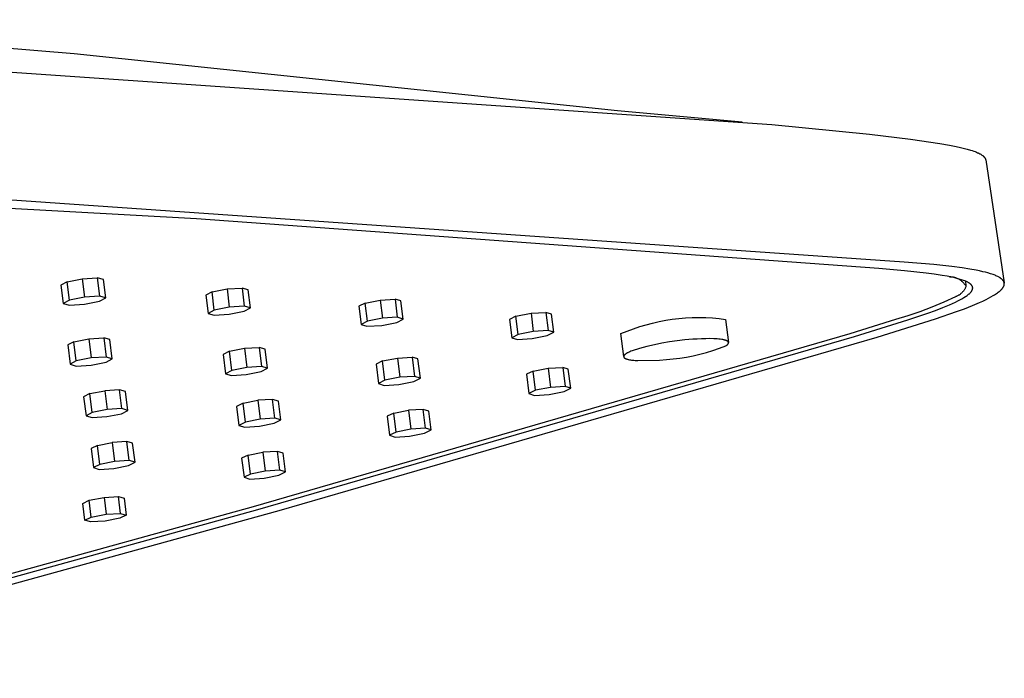
# Model space of a CAD drawing. Units: millimetres. Extents: x -684 to 517, y -1492 to 1848.
# Drawn here: x -280 to -214, y -353 to -309 of the extents above; entities that cross this region are included whole.
import ezdxf

# ---------------------------------------------------------------- set-up
doc = ezdxf.new("R2010")
doc.units = ezdxf.units.MM
doc.header["$MEASUREMENT"] = 0
doc.layers.add('Default', color=7, linetype='Continuous', true_color=0x000000)

msp = doc.modelspace()

# ---------------------------------------------------------------- linework, layer by layer
at = {"layer": 'Default', "color": 7, "true_color": 0xffffff}
for p, q in [((-304.999, -309.19), (-276.688, -311.454)), ((-276.688, -311.454), (-240.161, -315.289)), ((-286.917, -312.31), (-229.767, -316.234)), ((-240.161, -315.289), (-231.765, -316.064)), ((-229.767, -316.234), (-223.201, -316.884)), ((-223.201, -316.884), (-220.455, -317.214)), ((-220.455, -317.214), (-218.493, -317.5)), ((-218.493, -317.5), (-217.834, -317.616)), ((-217.834, -317.616), (-217.505, -317.681)), ((-217.505, -317.681), (-217.178, -317.751)), ((-217.178, -317.751), (-216.915, -317.813)), ((-216.915, -317.813), (-216.653, -317.882)), ((-216.653, -317.882), (-216.425, -317.949)), ((-216.425, -317.949), (-216.312, -317.985)), ((-216.312, -317.985), (-216.2, -318.024)), ((-216.2, -318.024), (-216.113, -318.056)), ((-216.113, -318.056), (-216.027, -318.091)), ((-216.027, -318.091), (-215.942, -318.127)), ((-215.942, -318.127), (-215.9, -318.147)), ((-215.9, -318.147), (-215.859, -318.167)), ((-215.859, -318.167), (-215.797, -318.199)), ((-215.797, -318.199), (-215.766, -318.215)), ((-215.766, -318.215), (-215.736, -318.233)), ((-215.736, -318.233), (-215.706, -318.251)), ((-215.706, -318.251), (-215.677, -318.269)), ((-215.677, -318.269), (-215.648, -318.289)), ((-215.648, -318.289), (-215.62, -318.309)), ((-215.62, -318.309), (-215.599, -318.325)), ((-215.599, -318.325), (-215.578, -318.342)), ((-215.578, -318.342), (-215.558, -318.36)), ((-215.558, -318.36), (-215.548, -318.368)), ((-215.548, -318.368), (-215.538, -318.378)), ((-215.538, -318.378), (-215.528, -318.387)), ((-215.528, -318.387), (-215.519, -318.396)), ((-215.519, -318.396), (-215.51, -318.406)), ((-215.51, -318.406), (-215.501, -318.416)), ((-215.501, -318.416), (-215.492, -318.426)), ((-215.492, -318.426), (-215.484, -318.436)), ((-215.484, -318.436), (-215.475, -318.447)), ((-215.475, -318.447), (-215.468, -318.457)), ((-215.468, -318.457), (-215.461, -318.466)), ((-215.461, -318.466), (-215.455, -318.475)), ((-215.455, -318.475), (-215.449, -318.484)), ((-215.449, -318.484), (-215.444, -318.494)), ((-215.444, -318.494), (-215.438, -318.503)), ((-215.438, -318.503), (-215.433, -318.513)), ((-215.433, -318.513), (-215.428, -318.522)), ((-215.428, -318.522), (-215.424, -318.532)), ((-215.424, -318.532), (-215.419, -318.542)), ((-215.419, -318.542), (-215.415, -318.552)), ((-215.415, -318.552), (-215.412, -318.563)), ((-215.412, -318.563), (-215.408, -318.573)), ((-215.408, -318.573), (-215.405, -318.584)), ((-215.405, -318.584), (-215.404, -318.589)), ((-215.404, -318.589), (-215.403, -318.594)), ((-215.403, -318.594), (-215.402, -318.599)), ((-215.402, -318.599), (-215.401, -318.605)), ((-215.401, -318.605), (-215.4, -318.61)), ((-215.4, -318.61), (-215.399, -318.616)), ((-215.399, -318.616), (-214.155, -326.867)), ((-268.453, -322.561), (-314.374, -320.039)), ((-220.887, -325.475), (-285.682, -320.982)), ((-222.585, -325.914), (-268.453, -322.561)), ((-218.89, -325.652), (-220.887, -325.475)), ((-217.673, -325.782), (-218.89, -325.652)), ((-220.847, -326.067), (-222.585, -325.914)), ((-219.409, -326.219), (-220.847, -326.067)), ((-218.868, -326.289), (-219.409, -326.219)), ((-218.329, -326.371), (-218.868, -326.289)), ((-216.99, -325.873), (-217.673, -325.782)), ((-216.476, -325.951), (-216.99, -325.873)), ((-216.032, -326.03), (-216.476, -325.951)), ((-215.811, -326.074), (-216.032, -326.03)), ((-215.591, -326.123), (-215.811, -326.074)), ((-215.417, -326.165), (-215.591, -326.123)), ((-215.244, -326.211), (-215.417, -326.165)), ((-215.072, -326.262), (-215.244, -326.211)), ((-214.987, -326.29), (-215.072, -326.262)), ((-214.903, -326.319), (-214.987, -326.29)), ((-214.837, -326.343), (-214.903, -326.319)), ((-214.771, -326.369), (-214.837, -326.343)), ((-277.161, -326.796), (-277.576, -327.019)), ((-277.576, -327.019), (-277.42, -328.262)), ((-277.161, -326.796), (-276.151, -326.594)), ((-277.006, -328.034), (-277.161, -326.796)), ((-276.151, -326.594), (-275.137, -326.532)), ((-276.151, -326.594), (-275.996, -327.827)), ((-274.714, -326.646), (-275.137, -326.532)), ((-275.137, -326.532), (-274.982, -327.763)), ((-274.559, -327.879), (-274.714, -326.646)), ((-217.983, -326.432), (-218.329, -326.371)), ((-217.639, -326.501), (-217.983, -326.432)), ((-217.839, -326.459), (-217.796, -326.459)), ((-217.796, -326.459), (-217.754, -326.461)), ((-217.754, -326.461), (-217.711, -326.464)), ((-217.711, -326.464), (-217.669, -326.468)), ((-217.669, -326.468), (-217.627, -326.474)), ((-217.484, -326.536), (-217.639, -326.501)), ((-217.627, -326.474), (-217.585, -326.481)), ((-217.585, -326.481), (-217.543, -326.49)), ((-217.543, -326.49), (-217.502, -326.5)), ((-217.502, -326.5), (-217.461, -326.511)), ((-217.329, -326.575), (-217.484, -326.536)), ((-217.461, -326.511), (-217.421, -326.524)), ((-217.421, -326.524), (-217.381, -326.538)), ((-217.381, -326.538), (-217.341, -326.554)), ((-217.341, -326.554), (-217.302, -326.571)), ((-217.176, -326.617), (-217.329, -326.575)), ((-217.302, -326.571), (-217.264, -326.589)), ((-217.264, -326.589), (-217.226, -326.609)), ((-217.226, -326.609), (-217.189, -326.63)), ((-217.189, -326.63), (-217.153, -326.652)), ((-217.024, -326.664), (-217.176, -326.617)), ((-217.153, -326.652), (-217.117, -326.676)), ((-217.117, -326.676), (-217.083, -326.7)), ((-217.083, -326.7), (-217.049, -326.726)), ((-217.049, -326.726), (-217.016, -326.753)), ((-216.952, -326.688), (-217.024, -326.664)), ((-217.016, -326.753), (-216.984, -326.781)), ((-216.984, -326.781), (-216.953, -326.81)), ((-216.953, -326.81), (-216.923, -326.84)), ((-216.881, -326.713), (-216.952, -326.688)), ((-216.923, -326.84), (-216.894, -326.871)), ((-216.894, -326.871), (-216.866, -326.904)), ((-216.81, -326.74), (-216.881, -326.713)), ((-216.866, -326.904), (-216.84, -326.937)), ((-216.84, -326.937), (-216.814, -326.971)), ((-216.814, -326.971), (-216.79, -327.005)), ((-216.74, -326.77), (-216.81, -326.74)), ((-216.79, -327.005), (-216.767, -327.041)), ((-216.764, -326.759), (-216.726, -327.079)), ((-216.696, -326.789), (-216.74, -326.77)), ((-216.652, -326.81), (-216.696, -326.789)), ((-216.609, -326.832), (-216.652, -326.81)), ((-216.567, -326.856), (-216.609, -326.832)), ((-216.531, -326.877), (-216.567, -326.856)), ((-216.514, -326.888), (-216.531, -326.877)), ((-216.497, -326.899), (-216.514, -326.888)), ((-216.48, -326.911), (-216.497, -326.899)), ((-216.463, -326.923), (-216.48, -326.911)), ((-216.447, -326.936), (-216.463, -326.923)), ((-216.431, -326.949), (-216.447, -326.936)), ((-216.415, -326.962), (-216.431, -326.949)), ((-216.4, -326.975), (-216.415, -326.962)), ((-216.385, -326.99), (-216.4, -326.975)), ((-216.377, -326.997), (-216.385, -326.99)), ((-216.37, -327.004), (-216.377, -326.997)), ((-216.363, -327.012), (-216.37, -327.004)), ((-216.357, -327.02), (-216.363, -327.012)), ((-216.35, -327.028), (-216.357, -327.02)), ((-214.706, -326.396), (-214.771, -326.369)), ((-214.642, -326.425), (-214.706, -326.396)), ((-214.593, -326.449), (-214.642, -326.425)), ((-214.544, -326.473), (-214.593, -326.449)), ((-214.497, -326.5), (-214.544, -326.473)), ((-214.473, -326.514), (-214.497, -326.5)), ((-214.45, -326.528), (-214.473, -326.514)), ((-214.431, -326.54), (-214.45, -326.528)), ((-214.411, -326.553), (-214.431, -326.54)), ((-214.392, -326.566), (-214.411, -326.553)), ((-214.374, -326.58), (-214.392, -326.566)), ((-214.355, -326.594), (-214.374, -326.58)), ((-214.337, -326.608), (-214.355, -326.594)), ((-214.32, -326.623), (-214.337, -326.608)), ((-214.302, -326.638), (-214.32, -326.623)), ((-214.288, -326.652), (-214.302, -326.638)), ((-214.275, -326.665), (-214.288, -326.652)), ((-214.261, -326.679), (-214.275, -326.665)), ((-214.248, -326.694), (-214.261, -326.679)), ((-214.242, -326.701), (-214.248, -326.694)), ((-214.236, -326.709), (-214.242, -326.701)), ((-214.23, -326.716), (-214.236, -326.709)), ((-214.224, -326.724), (-214.23, -326.716)), ((-214.219, -326.732), (-214.224, -326.724)), ((-214.213, -326.74), (-214.219, -326.732)), ((-214.208, -326.748), (-214.213, -326.74)), ((-214.202, -326.756), (-214.208, -326.748)), ((-214.198, -326.763), (-214.202, -326.756)), ((-214.194, -326.771), (-214.198, -326.763)), ((-214.19, -326.778), (-214.194, -326.771)), ((-214.186, -326.785), (-214.19, -326.778)), ((-214.182, -326.793), (-214.186, -326.785)), ((-214.178, -326.801), (-214.182, -326.793)), ((-214.175, -326.808), (-214.178, -326.801)), ((-214.172, -326.816), (-214.175, -326.808)), ((-214.169, -326.824), (-214.172, -326.816)), ((-214.166, -326.832), (-214.169, -326.824)), ((-214.163, -326.84), (-214.166, -326.832)), ((-214.161, -326.848), (-214.163, -326.84)), ((-214.158, -326.856), (-214.161, -326.848)), ((-214.159, -327.031), (-214.157, -327.022)), ((-214.156, -326.864), (-214.158, -326.856)), ((-214.157, -327.022), (-214.155, -327.013)), ((-214.154, -326.873), (-214.156, -326.864)), ((-214.155, -326.867), (-214.15, -326.901)), ((-214.155, -327.013), (-214.153, -327.005)), ((-214.153, -326.881), (-214.154, -326.873)), ((-214.151, -326.889), (-214.153, -326.881)), ((-214.153, -327.005), (-214.152, -326.997)), ((-214.152, -326.997), (-214.151, -326.989)), ((-214.15, -326.897), (-214.151, -326.889)), ((-214.151, -326.989), (-214.15, -326.98)), ((-214.149, -326.906), (-214.15, -326.897)), ((-214.15, -326.98), (-214.149, -326.972)), ((-214.148, -326.914), (-214.149, -326.906)), ((-214.149, -326.972), (-214.148, -326.964)), ((-214.148, -326.922), (-214.148, -326.914)), ((-214.147, -326.931), (-214.148, -326.922)), ((-214.148, -326.955), (-214.147, -326.947)), ((-214.148, -326.964), (-214.148, -326.955)), ((-214.147, -326.939), (-214.147, -326.931)), ((-214.147, -326.947), (-214.147, -326.939)), ((-267.417, -327.485), (-267.84, -327.708)), ((-267.417, -327.485), (-266.406, -327.285)), ((-267.263, -328.706), (-267.417, -327.485)), ((-266.406, -327.285), (-265.4, -327.224)), ((-266.406, -327.285), (-266.253, -328.5)), ((-264.989, -327.34), (-265.4, -327.224)), ((-265.4, -327.224), (-265.247, -328.438)), ((-264.836, -328.555), (-264.989, -327.34)), ((-217.157, -327.669), (-217.19, -327.691)), ((-217.124, -327.646), (-217.157, -327.669)), ((-217.093, -327.622), (-217.124, -327.646)), ((-217.062, -327.597), (-217.093, -327.622)), ((-217.032, -327.571), (-217.062, -327.597)), ((-217.003, -327.544), (-217.032, -327.571)), ((-216.975, -327.515), (-217.003, -327.544)), ((-216.948, -327.486), (-216.975, -327.515)), ((-216.922, -327.456), (-216.948, -327.486)), ((-216.897, -327.426), (-216.922, -327.456)), ((-216.873, -327.394), (-216.897, -327.426)), ((-216.851, -327.361), (-216.873, -327.394)), ((-216.829, -327.328), (-216.851, -327.361)), ((-216.809, -327.294), (-216.829, -327.328)), ((-216.789, -327.259), (-216.809, -327.294)), ((-216.771, -327.224), (-216.789, -327.259)), ((-216.754, -327.188), (-216.771, -327.224)), ((-216.767, -327.041), (-216.745, -327.078)), ((-216.739, -327.152), (-216.754, -327.188)), ((-216.745, -327.078), (-216.724, -327.115)), ((-216.724, -327.115), (-216.739, -327.152)), ((-216.651, -327.726), (-216.598, -327.686)), ((-216.598, -327.686), (-216.572, -327.666)), ((-216.572, -327.666), (-216.547, -327.645)), ((-216.547, -327.645), (-216.521, -327.623)), ((-216.521, -327.623), (-216.497, -327.602)), ((-216.497, -327.602), (-216.473, -327.579)), ((-216.473, -327.579), (-216.449, -327.556)), ((-216.449, -327.556), (-216.423, -327.529)), ((-216.423, -327.529), (-216.411, -327.515)), ((-216.411, -327.515), (-216.398, -327.502)), ((-216.398, -327.502), (-216.386, -327.487)), ((-216.386, -327.487), (-216.375, -327.473)), ((-216.375, -327.473), (-216.363, -327.458)), ((-216.363, -327.458), (-216.352, -327.443)), ((-216.352, -327.443), (-216.341, -327.426)), ((-216.344, -327.036), (-216.35, -327.028)), ((-216.337, -327.044), (-216.344, -327.036)), ((-216.341, -327.426), (-216.336, -327.418)), ((-216.331, -327.052), (-216.337, -327.044)), ((-216.336, -327.418), (-216.33, -327.409)), ((-216.326, -327.06), (-216.331, -327.052)), ((-216.33, -327.409), (-216.325, -327.401)), ((-216.32, -327.069), (-216.326, -327.06)), ((-216.325, -327.401), (-216.32, -327.392)), ((-216.316, -327.076), (-216.32, -327.069)), ((-216.32, -327.392), (-216.316, -327.383)), ((-216.311, -327.084), (-216.316, -327.076)), ((-216.316, -327.383), (-216.311, -327.374)), ((-216.307, -327.092), (-216.311, -327.084)), ((-216.311, -327.374), (-216.307, -327.365)), ((-216.303, -327.099), (-216.307, -327.092)), ((-216.307, -327.365), (-216.303, -327.356)), ((-216.3, -327.107), (-216.303, -327.099)), ((-216.303, -327.356), (-216.299, -327.347)), ((-216.296, -327.115), (-216.3, -327.107)), ((-216.299, -327.347), (-216.295, -327.338)), ((-216.293, -327.123), (-216.296, -327.115)), ((-216.295, -327.338), (-216.292, -327.328)), ((-216.29, -327.131), (-216.293, -327.123)), ((-216.292, -327.328), (-216.288, -327.319)), ((-216.287, -327.139), (-216.29, -327.131)), ((-216.288, -327.319), (-216.286, -327.309)), ((-216.284, -327.147), (-216.287, -327.139)), ((-216.286, -327.309), (-216.283, -327.3)), ((-216.282, -327.156), (-216.284, -327.147)), ((-216.283, -327.3), (-216.281, -327.293)), ((-216.28, -327.164), (-216.282, -327.156)), ((-216.281, -327.293), (-216.28, -327.287)), ((-216.278, -327.172), (-216.28, -327.164)), ((-216.28, -327.287), (-216.279, -327.281)), ((-216.279, -327.281), (-216.277, -327.274)), ((-216.276, -327.181), (-216.278, -327.172)), ((-216.277, -327.274), (-216.276, -327.268)), ((-216.275, -327.189), (-216.276, -327.181)), ((-216.276, -327.268), (-216.275, -327.262)), ((-216.274, -327.198), (-216.275, -327.189)), ((-216.275, -327.255), (-216.274, -327.249)), ((-216.275, -327.262), (-216.275, -327.255)), ((-216.274, -327.204), (-216.274, -327.198)), ((-216.273, -327.21), (-216.274, -327.204)), ((-216.274, -327.249), (-216.273, -327.243)), ((-216.273, -327.217), (-216.273, -327.21)), ((-216.273, -327.223), (-216.273, -327.217)), ((-216.273, -327.23), (-216.273, -327.223)), ((-216.273, -327.236), (-216.273, -327.23)), ((-216.273, -327.243), (-216.273, -327.236)), ((-214.891, -327.734), (-214.813, -327.686)), ((-214.813, -327.686), (-214.736, -327.637)), ((-214.736, -327.637), (-214.675, -327.596)), ((-214.675, -327.596), (-214.614, -327.554)), ((-214.614, -327.554), (-214.555, -327.51)), ((-214.555, -327.51), (-214.497, -327.464)), ((-214.497, -327.464), (-214.454, -327.429)), ((-214.454, -327.429), (-214.412, -327.392)), ((-214.412, -327.392), (-214.392, -327.373)), ((-214.392, -327.373), (-214.372, -327.353)), ((-214.372, -327.353), (-214.352, -327.334)), ((-214.352, -327.334), (-214.333, -327.314)), ((-214.333, -327.314), (-214.316, -327.295)), ((-214.316, -327.295), (-214.299, -327.276)), ((-214.299, -327.276), (-214.282, -327.256)), ((-214.282, -327.256), (-214.267, -327.236)), ((-214.267, -327.236), (-214.251, -327.216)), ((-214.251, -327.216), (-214.237, -327.195)), ((-214.237, -327.195), (-214.23, -327.185)), ((-214.23, -327.185), (-214.223, -327.174)), ((-214.223, -327.174), (-214.216, -327.163)), ((-214.216, -327.163), (-214.21, -327.152)), ((-214.21, -327.152), (-214.201, -327.136)), ((-214.201, -327.136), (-214.192, -327.119)), ((-214.192, -327.119), (-214.188, -327.111)), ((-214.188, -327.111), (-214.184, -327.102)), ((-214.184, -327.102), (-214.181, -327.093)), ((-214.181, -327.093), (-214.177, -327.085)), ((-214.177, -327.085), (-214.174, -327.076)), ((-214.174, -327.076), (-214.17, -327.067)), ((-214.17, -327.067), (-214.167, -327.058)), ((-214.167, -327.058), (-214.164, -327.049)), ((-214.164, -327.049), (-214.162, -327.04)), ((-214.162, -327.04), (-214.159, -327.031)), ((-277.006, -328.034), (-277.42, -328.262)), ((-277.42, -328.262), (-276.996, -328.378)), ((-275.996, -327.827), (-277.006, -328.034)), ((-276.996, -328.378), (-275.983, -328.314)), ((-274.982, -327.763), (-275.996, -327.827)), ((-275.983, -328.314), (-274.974, -328.107)), ((-274.559, -327.879), (-274.982, -327.763)), ((-274.974, -328.107), (-274.559, -327.879)), ((-267.84, -327.708), (-267.686, -328.934)), ((-257.12, -328.23), (-257.553, -328.452)), ((-257.12, -328.23), (-256.109, -328.032)), ((-256.967, -329.452), (-257.12, -328.23)), ((-256.109, -328.032), (-255.111, -327.973)), ((-256.109, -328.032), (-255.956, -329.248)), ((-254.713, -328.089), (-255.111, -327.973)), ((-255.111, -327.973), (-254.959, -329.187)), ((-254.56, -329.305), (-254.713, -328.089)), ((-218.222, -328.171), (-219.016, -328.505)), ((-217.44, -327.81), (-218.222, -328.171)), ((-217.843, -328.354), (-217.63, -328.26)), ((-217.63, -328.26), (-217.419, -328.162)), ((-217.403, -327.797), (-217.44, -327.81)), ((-217.419, -328.162), (-217.277, -328.093)), ((-217.366, -327.782), (-217.403, -327.797)), ((-217.33, -327.766), (-217.366, -327.782)), ((-217.294, -327.749), (-217.33, -327.766)), ((-217.258, -327.731), (-217.294, -327.749)), ((-217.277, -328.093), (-217.137, -328.021)), ((-217.224, -327.711), (-217.258, -327.731)), ((-217.19, -327.691), (-217.224, -327.711)), ((-217.137, -328.021), (-216.999, -327.945)), ((-216.999, -327.945), (-216.863, -327.866)), ((-216.863, -327.866), (-216.756, -327.798)), ((-216.756, -327.798), (-216.703, -327.762)), ((-216.703, -327.762), (-216.651, -327.726)), ((-216.284, -328.4), (-215.826, -328.205)), ((-215.826, -328.205), (-215.6, -328.102)), ((-215.6, -328.102), (-215.376, -327.995)), ((-215.376, -327.995), (-215.212, -327.912)), ((-215.212, -327.912), (-215.05, -327.825)), ((-215.05, -327.825), (-214.891, -327.734)), ((-267.263, -328.706), (-267.686, -328.934)), ((-267.686, -328.934), (-267.275, -329.05)), ((-267.275, -329.05), (-266.27, -328.988)), ((-266.253, -328.5), (-267.263, -328.706)), ((-266.27, -328.988), (-265.26, -328.782)), ((-265.247, -328.438), (-266.253, -328.5)), ((-265.26, -328.782), (-264.836, -328.555)), ((-264.836, -328.555), (-265.247, -328.438)), ((-257.553, -328.452), (-257.399, -329.679)), ((-246.979, -329.11), (-245.967, -328.913)), ((-245.967, -328.913), (-244.978, -328.856)), ((-245.967, -328.913), (-245.814, -330.134)), ((-244.592, -328.973), (-244.978, -328.856)), ((-244.978, -328.856), (-244.825, -330.075)), ((-244.438, -330.193), (-244.592, -328.973)), ((-219.821, -328.813), (-220.635, -329.094)), ((-220.635, -329.369), (-219.286, -328.911)), ((-219.016, -328.505), (-219.821, -328.813)), ((-219.286, -328.911), (-218.778, -328.726)), ((-218.778, -328.726), (-218.274, -328.531)), ((-218.77, -329.297), (-217.355, -328.81)), ((-218.274, -328.531), (-217.843, -328.354)), ((-217.355, -328.81), (-216.817, -328.61)), ((-216.817, -328.61), (-216.284, -328.4)), ((-256.967, -329.452), (-257.399, -329.679)), ((-255.956, -329.248), (-256.967, -329.452)), ((-256.003, -329.735), (-254.992, -329.532)), ((-254.959, -329.187), (-255.956, -329.248)), ((-254.992, -329.532), (-254.56, -329.305)), ((-254.56, -329.305), (-254.959, -329.187)), ((-246.979, -329.11), (-247.42, -329.331)), ((-247.42, -329.331), (-247.265, -330.562)), ((-246.825, -330.336), (-246.979, -329.11)), ((-238.229, -329.687), (-237.794, -329.574)), ((-237.794, -329.574), (-237.355, -329.475)), ((-237.355, -329.475), (-236.913, -329.392)), ((-236.913, -329.392), (-236.469, -329.324)), ((-236.469, -329.324), (-236.022, -329.271)), ((-236.022, -329.271), (-235.574, -329.233)), ((-235.574, -329.233), (-235.125, -329.21)), ((-235.125, -329.21), (-234.676, -329.203)), ((-234.676, -329.203), (-234.226, -329.211)), ((-234.226, -329.211), (-233.777, -329.234)), ((-233.777, -329.234), (-233.329, -329.273)), ((-233.329, -329.273), (-232.883, -329.327)), ((-232.883, -329.327), (-232.693, -330.884)), ((-224.21, -330.475), (-220.635, -329.369)), ((-221.458, -329.347), (-222.967, -329.818)), ((-222.694, -330.515), (-218.77, -329.297)), ((-220.635, -329.094), (-221.458, -329.347)), ((-224.538, -330.293), (-264.644, -341.933)), ((-257.399, -329.679), (-256.999, -329.796)), ((-256.999, -329.796), (-256.003, -329.735)), ((-245.814, -330.134), (-246.825, -330.336)), ((-244.825, -330.075), (-245.814, -330.134)), ((-244.88, -330.419), (-244.438, -330.193)), ((-244.438, -330.193), (-244.825, -330.075)), ((-239.924, -330.285), (-239.508, -330.114)), ((-239.736, -331.831), (-239.924, -330.285)), ((-239.508, -330.114), (-239.087, -329.957)), ((-239.087, -329.957), (-238.66, -329.814)), ((-238.66, -329.814), (-238.229, -329.687)), ((-222.967, -329.818), (-224.538, -330.293)), ((-276.703, -330.827), (-277.121, -331.048)), ((-276.703, -330.827), (-275.697, -330.629)), ((-276.54, -332.124), (-276.703, -330.827)), ((-275.697, -330.629), (-274.695, -330.568)), ((-275.697, -330.629), (-275.535, -331.92)), ((-274.283, -330.682), (-274.695, -330.568)), ((-274.695, -330.568), (-274.533, -331.858)), ((-274.121, -331.973), (-274.283, -330.682)), ((-264.334, -342.115), (-224.21, -330.475)), ((-262.903, -342.174), (-222.694, -330.515)), ((-246.825, -330.336), (-247.265, -330.562)), ((-247.265, -330.562), (-246.878, -330.68)), ((-246.878, -330.68), (-245.89, -330.621)), ((-245.89, -330.621), (-244.88, -330.419)), ((-237.163, -330.93), (-237.672, -331.035)), ((-236.65, -330.841), (-237.163, -330.93)), ((-236.135, -330.768), (-236.65, -330.841)), ((-235.618, -330.711), (-236.135, -330.768)), ((-235.1, -330.67), (-235.618, -330.711)), ((-234.804, -330.65), (-235.1, -330.67)), ((-234.51, -330.635), (-234.804, -330.65)), ((-234.223, -330.626), (-234.51, -330.635)), ((-233.947, -330.624), (-234.223, -330.626)), ((-233.688, -330.629), (-233.947, -330.624)), ((-233.567, -330.635), (-233.688, -330.629)), ((-233.452, -330.642), (-233.567, -330.635)), ((-233.343, -330.652), (-233.452, -330.642)), ((-233.242, -330.663), (-233.343, -330.652)), ((-233.148, -330.676), (-233.242, -330.663)), ((-233.104, -330.684), (-233.148, -330.676)), ((-233.062, -330.692), (-233.104, -330.684)), ((-233.023, -330.7), (-233.062, -330.692)), ((-232.985, -330.709), (-233.023, -330.7)), ((-232.95, -330.718), (-232.985, -330.709)), ((-232.917, -330.727), (-232.95, -330.718)), ((-232.886, -330.737), (-232.917, -330.727)), ((-232.871, -330.742), (-232.886, -330.737)), ((-232.857, -330.748), (-232.871, -330.742)), ((-232.844, -330.753), (-232.857, -330.748)), ((-232.831, -330.758), (-232.844, -330.753)), ((-232.819, -330.764), (-232.831, -330.758)), ((-232.807, -330.769), (-232.819, -330.764)), ((-232.796, -330.775), (-232.807, -330.769)), ((-232.785, -330.781), (-232.796, -330.775)), ((-232.775, -330.787), (-232.785, -330.781)), ((-232.766, -330.793), (-232.775, -330.787)), ((-232.761, -330.796), (-232.766, -330.793)), ((-232.757, -330.799), (-232.761, -330.796)), ((-232.753, -330.802), (-232.757, -330.799)), ((-232.748, -330.805), (-232.753, -330.802)), ((-232.745, -330.808), (-232.748, -330.805)), ((-232.741, -330.811), (-232.745, -330.808)), ((-232.737, -330.814), (-232.741, -330.811)), ((-232.738, -331.001), (-232.732, -330.993)), ((-232.734, -330.817), (-232.737, -330.814)), ((-232.73, -330.821), (-232.734, -330.817)), ((-232.732, -330.993), (-232.729, -330.99)), ((-232.727, -330.824), (-232.73, -330.821)), ((-232.729, -330.99), (-232.726, -330.986)), ((-232.724, -330.827), (-232.727, -330.824)), ((-232.726, -330.986), (-232.723, -330.982)), ((-232.721, -330.83), (-232.724, -330.827)), ((-232.723, -330.982), (-232.72, -330.978)), ((-232.718, -330.833), (-232.721, -330.83)), ((-232.72, -330.978), (-232.718, -330.975)), ((-232.716, -330.837), (-232.718, -330.833)), ((-232.718, -330.975), (-232.715, -330.971)), ((-232.713, -330.84), (-232.716, -330.837)), ((-232.715, -330.971), (-232.713, -330.967)), ((-232.711, -330.843), (-232.713, -330.84)), ((-232.713, -330.967), (-232.711, -330.963)), ((-232.709, -330.847), (-232.711, -330.843)), ((-232.711, -330.963), (-232.709, -330.96)), ((-232.706, -330.85), (-232.709, -330.847)), ((-232.709, -330.96), (-232.707, -330.956)), ((-232.707, -330.956), (-232.705, -330.952)), ((-232.704, -330.853), (-232.706, -330.85)), ((-232.705, -330.952), (-232.703, -330.949)), ((-232.703, -330.857), (-232.704, -330.853)), ((-232.701, -330.86), (-232.703, -330.857)), ((-232.703, -330.949), (-232.701, -330.945)), ((-232.699, -330.863), (-232.701, -330.86)), ((-232.701, -330.945), (-232.7, -330.941)), ((-232.7, -330.941), (-232.698, -330.938)), ((-232.698, -330.867), (-232.699, -330.863)), ((-232.697, -330.87), (-232.698, -330.867)), ((-232.698, -330.938), (-232.697, -330.934)), ((-232.696, -330.874), (-232.697, -330.87)), ((-232.697, -330.934), (-232.696, -330.93)), ((-232.695, -330.877), (-232.696, -330.874)), ((-232.696, -330.93), (-232.695, -330.927)), ((-232.694, -330.881), (-232.695, -330.877)), ((-232.695, -330.927), (-232.694, -330.923)), ((-232.693, -330.884), (-232.694, -330.881)), ((-232.694, -330.923), (-232.693, -330.919)), ((-232.693, -330.887), (-232.693, -330.884)), ((-232.692, -330.891), (-232.693, -330.887)), ((-232.693, -330.916), (-232.692, -330.912)), ((-232.693, -330.919), (-232.693, -330.916)), ((-232.692, -330.894), (-232.692, -330.891)), ((-232.692, -330.898), (-232.692, -330.894)), ((-232.692, -330.902), (-232.692, -330.898)), ((-232.692, -330.905), (-232.692, -330.902)), ((-232.692, -330.909), (-232.692, -330.905)), ((-232.692, -330.912), (-232.692, -330.909)), ((-277.121, -331.048), (-276.958, -332.35)), ((-266.244, -331.468), (-266.671, -331.688)), ((-266.244, -331.468), (-265.238, -331.27)), ((-266.081, -332.763), (-266.244, -331.468)), ((-265.238, -331.27), (-264.244, -331.212)), ((-265.238, -331.27), (-265.076, -332.561)), ((-263.844, -331.326), (-264.244, -331.212)), ((-264.244, -331.212), (-264.082, -332.5)), ((-263.682, -332.616), (-263.844, -331.326)), ((-239.608, -331.658), (-239.627, -331.672)), ((-239.588, -331.644), (-239.608, -331.658)), ((-239.566, -331.629), (-239.588, -331.644)), ((-239.543, -331.615), (-239.566, -331.629)), ((-239.519, -331.601), (-239.543, -331.615)), ((-239.494, -331.586), (-239.519, -331.601)), ((-239.467, -331.572), (-239.494, -331.586)), ((-239.439, -331.558), (-239.467, -331.572)), ((-239.38, -331.529), (-239.439, -331.558)), ((-239.317, -331.5), (-239.38, -331.529)), ((-239.249, -331.472), (-239.317, -331.5)), ((-239.178, -331.443), (-239.249, -331.472)), ((-238.68, -331.292), (-239.178, -331.443)), ((-238.178, -331.156), (-238.68, -331.292)), ((-237.672, -331.035), (-238.178, -331.156)), ((-234.614, -331.668), (-234.172, -331.55)), ((-234.172, -331.55), (-233.734, -331.417)), ((-233.734, -331.417), (-233.301, -331.27)), ((-233.301, -331.27), (-232.873, -331.108)), ((-232.873, -331.108), (-232.849, -331.093)), ((-232.849, -331.093), (-232.827, -331.077)), ((-232.827, -331.077), (-232.806, -331.062)), ((-232.806, -331.062), (-232.796, -331.054)), ((-232.796, -331.054), (-232.787, -331.047)), ((-232.787, -331.047), (-232.777, -331.039)), ((-232.777, -331.039), (-232.769, -331.031)), ((-232.769, -331.031), (-232.761, -331.024)), ((-232.761, -331.024), (-232.753, -331.016)), ((-232.753, -331.016), (-232.745, -331.008)), ((-232.745, -331.008), (-232.738, -331.001)), ((-276.54, -332.124), (-276.958, -332.35)), ((-275.535, -331.92), (-276.54, -332.124)), ((-275.543, -332.402), (-274.539, -332.198)), ((-274.533, -331.858), (-275.535, -331.92)), ((-274.539, -332.198), (-274.121, -331.973)), ((-274.121, -331.973), (-274.533, -331.858)), ((-266.671, -331.688), (-266.508, -332.988)), ((-255.951, -332.126), (-256.387, -332.346)), ((-255.951, -332.126), (-254.945, -331.931)), ((-255.788, -333.421), (-255.951, -332.126)), ((-254.945, -331.931), (-253.959, -331.874)), ((-254.945, -331.931), (-254.783, -333.22)), ((-253.571, -331.989), (-253.959, -331.874)), ((-253.959, -331.874), (-253.797, -333.161)), ((-253.409, -333.278), (-253.571, -331.989)), ((-239.735, -331.822), (-239.736, -331.825)), ((-239.736, -331.825), (-239.736, -331.828)), ((-239.736, -331.828), (-239.736, -331.831)), ((-239.736, -331.831), (-239.735, -331.834)), ((-239.734, -331.813), (-239.735, -331.816)), ((-239.735, -331.816), (-239.735, -331.819)), ((-239.735, -331.819), (-239.735, -331.822)), ((-239.735, -331.834), (-239.735, -331.837)), ((-239.735, -331.837), (-239.735, -331.84)), ((-239.735, -331.84), (-239.734, -331.843)), ((-239.733, -331.806), (-239.734, -331.809)), ((-239.734, -331.809), (-239.734, -331.813)), ((-239.734, -331.843), (-239.734, -331.847)), ((-239.734, -331.847), (-239.733, -331.85)), ((-239.732, -331.803), (-239.733, -331.806)), ((-239.733, -331.85), (-239.733, -331.853)), ((-239.733, -331.853), (-239.732, -331.855)), ((-239.731, -331.8), (-239.732, -331.803)), ((-239.732, -331.855), (-239.731, -331.858)), ((-239.73, -331.797), (-239.731, -331.8)), ((-239.731, -331.858), (-239.73, -331.861)), ((-239.729, -331.793), (-239.73, -331.797)), ((-239.73, -331.861), (-239.729, -331.864)), ((-239.728, -331.79), (-239.729, -331.793)), ((-239.729, -331.864), (-239.727, -331.867)), ((-239.727, -331.787), (-239.728, -331.79)), ((-239.726, -331.784), (-239.727, -331.787)), ((-239.727, -331.867), (-239.726, -331.87)), ((-239.724, -331.781), (-239.726, -331.784)), ((-239.726, -331.87), (-239.725, -331.873)), ((-239.725, -331.873), (-239.723, -331.876)), ((-239.723, -331.777), (-239.724, -331.781)), ((-239.721, -331.774), (-239.723, -331.777)), ((-239.723, -331.876), (-239.721, -331.879)), ((-239.719, -331.771), (-239.721, -331.774)), ((-239.721, -331.879), (-239.72, -331.882)), ((-239.72, -331.882), (-239.718, -331.885)), ((-239.717, -331.767), (-239.719, -331.771)), ((-239.718, -331.885), (-239.716, -331.887)), ((-239.715, -331.764), (-239.717, -331.767)), ((-239.716, -331.887), (-239.714, -331.89)), ((-239.713, -331.761), (-239.715, -331.764)), ((-239.714, -331.89), (-239.712, -331.893)), ((-239.711, -331.757), (-239.713, -331.761)), ((-239.712, -331.893), (-239.709, -331.896)), ((-239.709, -331.754), (-239.711, -331.757)), ((-239.707, -331.751), (-239.709, -331.754)), ((-239.709, -331.896), (-239.707, -331.898)), ((-239.704, -331.747), (-239.707, -331.751)), ((-239.707, -331.898), (-239.705, -331.901)), ((-239.705, -331.901), (-239.702, -331.904)), ((-239.699, -331.741), (-239.704, -331.747)), ((-239.702, -331.904), (-239.699, -331.907)), ((-239.693, -331.734), (-239.699, -331.741)), ((-239.699, -331.907), (-239.697, -331.909)), ((-239.697, -331.909), (-239.694, -331.912)), ((-239.694, -331.912), (-239.691, -331.915)), ((-239.688, -331.727), (-239.693, -331.734)), ((-239.691, -331.915), (-239.688, -331.917)), ((-239.681, -331.72), (-239.688, -331.727)), ((-239.688, -331.917), (-239.685, -331.92)), ((-239.685, -331.92), (-239.681, -331.923)), ((-239.675, -331.713), (-239.681, -331.72)), ((-239.681, -331.923), (-239.675, -331.928)), ((-239.667, -331.707), (-239.675, -331.713)), ((-239.675, -331.928), (-239.667, -331.933)), ((-239.66, -331.7), (-239.667, -331.707)), ((-239.667, -331.933), (-239.66, -331.938)), ((-239.652, -331.693), (-239.66, -331.7)), ((-239.66, -331.938), (-239.652, -331.943)), ((-239.644, -331.686), (-239.652, -331.693)), ((-239.652, -331.943), (-239.644, -331.948)), ((-239.636, -331.679), (-239.644, -331.686)), ((-239.644, -331.948), (-239.635, -331.953)), ((-239.627, -331.672), (-239.636, -331.679)), ((-239.635, -331.953), (-239.626, -331.957)), ((-239.626, -331.957), (-239.616, -331.962)), ((-239.616, -331.962), (-239.606, -331.967)), ((-239.606, -331.967), (-239.596, -331.971)), ((-239.596, -331.971), (-239.586, -331.976)), ((-239.586, -331.976), (-239.575, -331.98)), ((-239.575, -331.98), (-239.552, -331.989)), ((-239.552, -331.989), (-239.527, -331.997)), ((-239.527, -331.997), (-239.501, -332.005)), ((-239.501, -332.005), (-239.474, -332.013)), ((-239.474, -332.013), (-239.446, -332.02)), ((-239.446, -332.02), (-239.416, -332.027)), ((-239.416, -332.027), (-239.352, -332.04)), ((-239.352, -332.04), (-239.284, -332.052)), ((-239.284, -332.052), (-239.211, -332.063)), ((-239.211, -332.063), (-239.134, -332.072)), ((-239.134, -332.072), (-239.053, -332.081)), ((-239.053, -332.081), (-238.969, -332.088)), ((-238.969, -332.088), (-238.79, -332.098)), ((-238.79, -332.098), (-237.325, -332.06)), ((-237.325, -332.06), (-236.869, -332.032)), ((-236.869, -332.032), (-236.413, -331.99)), ((-236.413, -331.99), (-235.96, -331.932)), ((-235.96, -331.932), (-235.508, -331.859)), ((-235.508, -331.859), (-235.059, -331.771)), ((-235.059, -331.771), (-234.614, -331.668)), ((-276.958, -332.35), (-276.545, -332.465)), ((-276.545, -332.465), (-275.543, -332.402)), ((-266.081, -332.763), (-266.508, -332.988)), ((-265.076, -332.561), (-266.081, -332.763)), ((-265.114, -333.043), (-264.109, -332.841)), ((-264.082, -332.5), (-265.076, -332.561)), ((-264.109, -332.841), (-263.682, -332.616)), ((-263.682, -332.616), (-264.082, -332.5)), ((-256.387, -332.346), (-256.224, -333.645)), ((-245.824, -332.802), (-246.269, -333.021)), ((-245.824, -332.802), (-244.817, -332.609)), ((-245.661, -334.097), (-245.824, -332.802)), ((-244.817, -332.609), (-243.839, -332.553)), ((-244.817, -332.609), (-244.655, -333.898)), ((-243.463, -332.669), (-243.839, -332.553)), ((-243.839, -332.553), (-243.678, -333.841)), ((-243.301, -333.958), (-243.463, -332.669)), ((-266.508, -332.988), (-266.107, -333.104)), ((-266.107, -333.104), (-265.114, -333.043)), ((-255.788, -333.421), (-256.224, -333.645)), ((-256.224, -333.645), (-255.835, -333.762)), ((-254.783, -333.22), (-255.788, -333.421)), ((-254.85, -333.702), (-253.845, -333.502)), ((-253.797, -333.161), (-254.783, -333.22)), ((-253.845, -333.502), (-253.409, -333.278)), ((-253.409, -333.278), (-253.797, -333.161)), ((-246.269, -333.021), (-246.106, -334.321)), ((-275.624, -334.316), (-274.623, -334.12)), ((-273.631, -334.061), (-274.623, -334.12)), ((-274.623, -334.12), (-274.464, -335.389)), ((-273.23, -334.174), (-273.631, -334.061)), ((-273.472, -335.328), (-273.631, -334.061)), ((-273.07, -335.443), (-273.23, -334.174)), ((-255.835, -333.762), (-254.85, -333.702)), ((-245.661, -334.097), (-246.106, -334.321)), ((-244.655, -333.898), (-245.661, -334.097)), ((-244.752, -334.38), (-243.747, -334.182)), ((-243.678, -333.841), (-244.655, -333.898)), ((-243.747, -334.182), (-243.301, -333.958)), ((-243.301, -333.958), (-243.678, -333.841)), ((-275.624, -334.316), (-276.047, -334.534)), ((-276.047, -334.534), (-275.886, -335.814)), ((-275.464, -335.59), (-275.624, -334.316)), ((-265.331, -334.961), (-265.763, -335.178)), ((-265.331, -334.961), (-264.33, -334.766)), ((-265.171, -336.235), (-265.331, -334.961)), ((-263.346, -334.709), (-264.33, -334.766)), ((-264.33, -334.766), (-264.17, -336.035)), ((-262.956, -334.823), (-263.346, -334.709)), ((-263.186, -335.976), (-263.346, -334.709)), ((-262.797, -336.091), (-262.956, -334.823)), ((-246.106, -334.321), (-245.729, -334.438)), ((-245.729, -334.438), (-244.752, -334.38)), ((-275.464, -335.59), (-275.886, -335.814)), ((-274.464, -335.389), (-275.464, -335.59)), ((-273.472, -335.328), (-274.464, -335.389)), ((-273.493, -335.666), (-273.07, -335.443)), ((-273.07, -335.443), (-273.472, -335.328)), ((-265.763, -335.178), (-265.602, -336.457)), ((-255.202, -335.624), (-255.642, -335.841)), ((-255.202, -335.624), (-254.2, -335.431)), ((-255.042, -336.898), (-255.202, -335.624)), ((-253.225, -335.376), (-254.2, -335.431)), ((-254.2, -335.431), (-254.041, -336.7)), ((-252.847, -335.49), (-253.225, -335.376)), ((-253.066, -336.642), (-253.225, -335.376)), ((-252.688, -336.759), (-252.847, -335.49)), ((-275.886, -335.814), (-275.484, -335.928)), ((-275.484, -335.928), (-274.493, -335.867)), ((-274.493, -335.867), (-273.493, -335.666)), ((-265.171, -336.235), (-265.602, -336.457)), ((-264.17, -336.035), (-265.171, -336.235)), ((-263.186, -335.976), (-264.17, -336.035)), ((-263.228, -336.314), (-262.797, -336.091)), ((-262.797, -336.091), (-263.186, -335.976)), ((-255.642, -335.841), (-255.482, -337.12)), ((-265.602, -336.457), (-265.211, -336.573)), ((-265.211, -336.573), (-264.228, -336.513)), ((-264.228, -336.513), (-263.228, -336.314)), ((-255.042, -336.898), (-255.482, -337.12)), ((-254.041, -336.7), (-255.042, -336.898)), ((-253.066, -336.642), (-254.041, -336.7)), ((-253.128, -336.98), (-252.688, -336.759)), ((-252.688, -336.759), (-253.066, -336.642)), ((-275.123, -337.796), (-274.126, -337.603)), ((-273.145, -337.545), (-274.126, -337.603)), ((-274.126, -337.603), (-273.967, -338.874)), ((-272.985, -338.815), (-273.145, -337.545)), ((-272.753, -337.658), (-273.145, -337.545)), ((-255.482, -337.12), (-255.103, -337.236)), ((-255.103, -337.236), (-254.128, -337.178)), ((-254.128, -337.178), (-253.128, -336.98)), ((-275.123, -337.796), (-275.55, -338.012)), ((-275.55, -338.012), (-275.389, -339.294)), ((-274.963, -339.073), (-275.123, -337.796)), ((-272.593, -338.929), (-272.753, -337.658)), ((-264.99, -338.446), (-263.993, -338.254)), ((-263.02, -338.199), (-263.993, -338.254)), ((-263.993, -338.254), (-263.834, -339.526)), ((-262.86, -339.468), (-263.02, -338.199)), ((-262.64, -338.312), (-263.02, -338.199)), ((-273.967, -338.874), (-274.963, -339.073)), ((-272.985, -338.815), (-273.967, -338.874)), ((-273.02, -339.15), (-272.593, -338.929)), ((-272.593, -338.929), (-272.985, -338.815)), ((-264.99, -338.446), (-265.426, -338.661)), ((-265.426, -338.661), (-265.265, -339.943)), ((-264.83, -339.723), (-264.99, -338.446)), ((-262.48, -339.583), (-262.64, -338.312)), ((-274.963, -339.073), (-275.389, -339.294)), ((-275.389, -339.294), (-274.997, -339.407)), ((-274.997, -339.407), (-274.016, -339.348)), ((-274.016, -339.348), (-273.02, -339.15)), ((-263.834, -339.526), (-264.83, -339.723)), ((-262.86, -339.468), (-263.834, -339.526)), ((-262.916, -339.803), (-262.48, -339.583)), ((-262.48, -339.583), (-262.86, -339.468)), ((-264.83, -339.723), (-265.265, -339.943)), ((-265.265, -339.943), (-264.884, -340.057)), ((-264.884, -340.057), (-263.912, -339.999)), ((-263.912, -339.999), (-262.916, -339.803)), ((-276.101, -341.702), (-275.67, -341.488)), ((-275.67, -341.488), (-274.678, -341.297)), ((-275.533, -342.617), (-275.67, -341.488)), ((-274.678, -341.297), (-273.707, -341.242)), ((-274.678, -341.297), (-274.541, -342.426)), ((-273.569, -342.37), (-273.707, -341.242)), ((-273.707, -341.242), (-273.325, -341.353)), ((-273.325, -341.353), (-273.188, -342.482)), ((-264.644, -341.933), (-305.409, -353.189)), ((-305.116, -353.373), (-264.334, -342.115)), ((-303.77, -353.449), (-262.903, -342.174)), ((-275.963, -342.83), (-276.101, -341.702)), ((-275.963, -342.83), (-275.533, -342.617)), ((-275.581, -342.941), (-275.963, -342.83)), ((-274.61, -342.885), (-275.581, -342.941)), ((-275.533, -342.617), (-274.541, -342.426)), ((-273.619, -342.695), (-274.61, -342.885)), ((-274.541, -342.426), (-273.569, -342.37)), ((-273.188, -342.482), (-273.619, -342.695)), ((-273.569, -342.37), (-273.188, -342.482))]:
    msp.add_line(p, q, dxfattribs=at)

doc.saveas('drawing.dxf')
